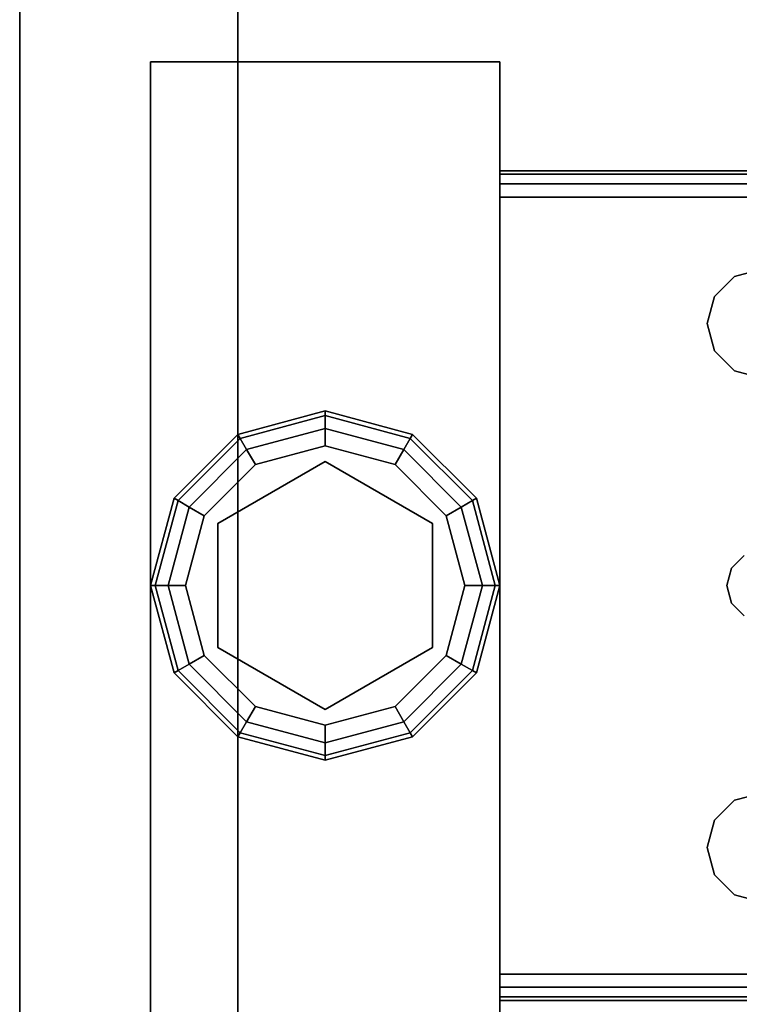
# Model space of a CAD drawing. Extents: x -160 to -4, y 6 to 79.
# Drawn here: x -82 to -80, y 60 to 63 of the extents above; entities that cross this region are included whole.
import ezdxf

# ---------------------------------------------------------------- set-up
doc = ezdxf.new("R2010")
doc.units = 0
doc.header["$LTSCALE"] = 96
doc.header["$MEASUREMENT"] = 0
for name, color, linetype in [('AFUST-3-GBLM-SV', 7, 'Continuous'), ('AFUST-3-GDPL-FXBK', 7, 'Continuous'), ('AFUST-3-LGPT', 7, 'Continuous'), ('AFUST-3-SHLM-TH', 7, 'Continuous'), ('AFUST-3-TPLM-TH', 7, 'Continuous'), ('MAIN_FURN', 7, 'Continuous')]:
    doc.layers.add(name, color=color, linetype=linetype)

# ---------------------------------------------------------------- blocks, each defined once
blk = doc.blocks.new('ZN482022BLFSCFL')
at = {"layer": 'AFUST-3-GBLM-SV', "color": 42, "linetype": 'Continuous'}
for points, invisible_edges in [([(0.625, -19.25, 21.375), (0, 0, 21.375), (0.625, 0, 21.375)], 1), ([(0, -19.25, 21.375), (0, 0, 21.375), (0.625, -19.25, 21.375)], 2), ([(0, -19.25, 21.375), (0, 0, 4), (0, 0, 21.375)], 1), ([(0, -19.25, 4), (0, 0, 4), (0, -19.25, 21.375)], 2), ([(0, -19.25, 4), (0.625, 0, 4), (0, 0, 4)], 1), ([(0.625, -19.25, 4), (0.625, 0, 4), (0, -19.25, 4)], 2), ([(0.625, -19.25, 4), (0.625, 0, 21.375), (0.625, 0, 4)], 1), ([(0.625, -19.25, 21.375), (0.625, 0, 21.375), (0.625, -19.25, 4)], 2)]:
    blk.add_3dface(points, dxfattribs=dict(at, invisible_edges=invisible_edges))
at = {"layer": 'AFUST-3-GDPL-FXBK', "color": 47, "linetype": 'Continuous'}
for points, invisible_edges in [([(0.875, -16.875, 0.1), (0.625, -16.942, 0.1), (0.875, -16.8884, 0.05)], 2), ([(0.875, -16.875, 0.1), (0.6317, -16.9536, 0.15), (0.625, -16.942, 0.1)], 1), ([(0.875, -16.8884, 0.15), (0.6317, -16.9536, 0.15), (0.875, -16.875, 0.1)], 2), ([(1.1183, -16.9536, 0.05), (0.875, -16.875, 0.1), (0.875, -16.8884, 0.05)], 1), ([(1.125, -16.942, 0.1), (0.875, -16.875, 0.1), (1.1183, -16.9536, 0.05)], 2), ([(1.125, -16.942, 0.1), (0.875, -16.8884, 0.15), (0.875, -16.875, 0.1)], 1), ([(0.875, -16.8884, 0.05), (0.625, -16.942, 0.1), (0.6317, -16.9536, 0.05)], 1), ([(0.875, -16.8884, 0.05), (0.6317, -16.9536, 0.05), (0.875, -16.925, 0.0134)], 2), ([(0.875, -16.8884, 0.15), (0.65, -16.9853, 0.1866), (0.6317, -16.9536, 0.15)], 1), ([(0.875, -16.925, 0.1866), (0.65, -16.9853, 0.1866), (0.875, -16.8884, 0.15)], 2), ([(1.1, -16.9853, 0.0134), (0.875, -16.8884, 0.05), (0.875, -16.925, 0.0134)], 1), ([(1.1183, -16.9536, 0.05), (0.875, -16.8884, 0.05), (1.1, -16.9853, 0.0134)], 2), ([(1.1183, -16.9536, 0.15), (0.875, -16.8884, 0.15), (1.125, -16.942, 0.1)], 2), ([(1.1183, -16.9536, 0.15), (0.875, -16.925, 0.1866), (0.875, -16.8884, 0.15)], 1), ([(0.875, -16.925, 0.0134), (0.6317, -16.9536, 0.05), (0.65, -16.9853, 0.0134)], 1), ([(0.875, -16.925, 0.0134), (0.65, -16.9853, 0.0134), (0.875, -16.975)], 2), ([(0.65, -16.9853, 0.1866), (0.875, -16.925, 0.1866), (0.675, -17.0286, 0.2)], 2), ([(0.675, -17.0286, 0.2), (0.875, -16.925, 0.1866), (0.875, -16.975, 0.2)], 1), ([(1.075, -17.0286), (0.875, -16.925, 0.0134), (0.875, -16.975)], 1), ([(1.1, -16.9853, 0.0134), (0.875, -16.925, 0.0134), (1.075, -17.0286)], 2), ([(0.875, -16.925, 0.1866), (1.1, -16.9853, 0.1866), (0.875, -16.975, 0.2)], 2), ([(1.1, -16.9853, 0.1866), (0.875, -16.925, 0.1866), (1.1183, -16.9536, 0.15)], 2), ([(0.625, -16.942, 0.1), (0.442, -17.125, 0.1), (0.6317, -16.9536, 0.05)], 2), ([(0.625, -16.942, 0.1), (0.4536, -17.1317, 0.15), (0.442, -17.125, 0.1)], 1), ([(0.6317, -16.9536, 0.05), (0.442, -17.125, 0.1), (0.4536, -17.1317, 0.05)], 1), ([(0.6317, -16.9536, 0.15), (0.4536, -17.1317, 0.15), (0.625, -16.942, 0.1)], 2), ([(0.6317, -16.9536, 0.05), (0.4536, -17.1317, 0.05), (0.65, -16.9853, 0.0134)], 2), ([(0.6317, -16.9536, 0.15), (0.4853, -17.15, 0.1866), (0.4536, -17.1317, 0.15)], 1), ([(0.65, -16.9853, 0.1866), (0.4853, -17.15, 0.1866), (0.6317, -16.9536, 0.15)], 2), ([(1.2647, -17.15, 0.0134), (1.1183, -16.9536, 0.05), (1.1, -16.9853, 0.0134)], 1), ([(1.2964, -17.1317, 0.15), (1.1, -16.9853, 0.1866), (1.1183, -16.9536, 0.15)], 1), ([(1.2964, -17.1317, 0.05), (1.125, -16.942, 0.1), (1.1183, -16.9536, 0.05)], 1), ([(1.308, -17.125, 0.1), (1.1183, -16.9536, 0.15), (1.125, -16.942, 0.1)], 1), ([(1.2964, -17.1317, 0.05), (1.1183, -16.9536, 0.05), (1.2647, -17.15, 0.0134)], 2), ([(1.2964, -17.1317, 0.15), (1.1183, -16.9536, 0.15), (1.308, -17.125, 0.1)], 2), ([(1.308, -17.125, 0.1), (1.125, -16.942, 0.1), (1.2964, -17.1317, 0.05)], 2), ([(0.65, -16.9853, 0.0134), (0.4536, -17.1317, 0.05), (0.4853, -17.15, 0.0134)], 1), ([(0.65, -16.9853, 0.0134), (0.4853, -17.15, 0.0134), (0.675, -17.0286)], 2), ([(0.4853, -17.15, 0.1866), (0.65, -16.9853, 0.1866), (0.5286, -17.175, 0.2)], 2), ([(0.5286, -17.175, 0.2), (0.65, -16.9853, 0.1866), (0.675, -17.0286, 0.2)], 1), ([(0.875, -16.975), (0.65, -16.9853, 0.0134), (0.675, -17.0286)], 1), ([(0.875, -16.975), (0.675, -17.0286), (1.075, -17.0286)], 2), ([(0.875, -16.975, 0.2), (0.875, -17.02, 0.2), (0.675, -17.0286, 0.2)], 3), ([(1.075, -17.0286, 0.2), (0.875, -17.02, 0.2), (0.875, -16.975, 0.2)], 3), ([(0.875, -16.975, 0.2), (1.1, -16.9853, 0.1866), (1.075, -17.0286, 0.2)], 1), ([(1.2214, -17.175), (1.1, -16.9853, 0.0134), (1.075, -17.0286)], 1), ([(1.1, -16.9853, 0.1866), (1.2647, -17.15, 0.1866), (1.075, -17.0286, 0.2)], 2), ([(1.2647, -17.15, 0.0134), (1.1, -16.9853, 0.0134), (1.2214, -17.175)], 2), ([(1.2647, -17.15, 0.1866), (1.1, -16.9853, 0.1866), (1.2964, -17.1317, 0.15)], 2), ([(0.5676, -17.1975, 0.25), (0.875, -17.02, 0.25), (0.875, -17.73, 0.25)], 14), ([(0.5676, -17.1975, 0.25), (0.875, -17.02, 0.2), (0.875, -17.02, 0.25)], 1), ([(0.5676, -17.1975, 0.2), (0.875, -17.02, 0.2), (0.5676, -17.1975, 0.25)], 2), ([(0.875, -17.02, 0.2), (0.5676, -17.1975, 0.2), (0.675, -17.0286, 0.2)], 14), ([(0.875, -17.73, 0.25), (0.875, -17.02, 0.25), (1.1824, -17.5525, 0.25)], 3), ([(0.875, -17.02, 0.25), (1.1824, -17.1975, 0.25), (1.1824, -17.5525, 0.25)], 12), ([(1.1824, -17.1975, 0.2), (0.875, -17.02, 0.2), (1.075, -17.0286, 0.2)], 14), ([(0.875, -17.02, 0.25), (1.1824, -17.1975, 0.2), (1.1824, -17.1975, 0.25)], 1), ([(0.875, -17.02, 0.2), (1.1824, -17.1975, 0.2), (0.875, -17.02, 0.25)], 2), ([(0.675, -17.0286), (0.4853, -17.15, 0.0134), (0.5286, -17.175)], 1), ([(1.075, -17.0286), (0.5286, -17.175), (1.2214, -17.175)], 3), ([(0.675, -17.0286), (0.5286, -17.175), (1.075, -17.0286)], 14), ([(0.675, -17.0286, 0.2), (0.5676, -17.1975, 0.2), (0.5286, -17.175, 0.2)], 3), ([(1.2214, -17.175, 0.2), (1.1824, -17.1975, 0.2), (1.075, -17.0286, 0.2)], 3), ([(1.075, -17.0286, 0.2), (1.2647, -17.15, 0.1866), (1.2214, -17.175, 0.2)], 1), ([(0.442, -17.125, 0.1), (0.375, -17.375, 0.1), (0.4536, -17.1317, 0.05)], 2), ([(0.442, -17.125, 0.1), (0.3884, -17.375, 0.15), (0.375, -17.375, 0.1)], 1), ([(0.4536, -17.1317, 0.05), (0.375, -17.375, 0.1), (0.3884, -17.375, 0.05)], 1), ([(0.4536, -17.1317, 0.15), (0.3884, -17.375, 0.15), (0.442, -17.125, 0.1)], 2), ([(0.4536, -17.1317, 0.05), (0.3884, -17.375, 0.05), (0.4853, -17.15, 0.0134)], 2), ([(0.4536, -17.1317, 0.15), (0.425, -17.375, 0.1866), (0.3884, -17.375, 0.15)], 1), ([(0.4853, -17.15, 0.1866), (0.425, -17.375, 0.1866), (0.4536, -17.1317, 0.15)], 2), ([(1.325, -17.375, 0.0134), (1.2964, -17.1317, 0.05), (1.2647, -17.15, 0.0134)], 1), ([(1.3616, -17.375, 0.15), (1.2647, -17.15, 0.1866), (1.2964, -17.1317, 0.15)], 1), ([(1.3616, -17.375, 0.05), (1.308, -17.125, 0.1), (1.2964, -17.1317, 0.05)], 1), ([(1.375, -17.375, 0.1), (1.2964, -17.1317, 0.15), (1.308, -17.125, 0.1)], 1), ([(1.3616, -17.375, 0.05), (1.2964, -17.1317, 0.05), (1.325, -17.375, 0.0134)], 2), ([(1.3616, -17.375, 0.15), (1.2964, -17.1317, 0.15), (1.375, -17.375, 0.1)], 2), ([(1.375, -17.375, 0.1), (1.308, -17.125, 0.1), (1.3616, -17.375, 0.05)], 2), ([(0.4853, -17.15, 0.0134), (0.3884, -17.375, 0.05), (0.425, -17.375, 0.0134)], 1), ([(0.4853, -17.15, 0.0134), (0.425, -17.375, 0.0134), (0.5286, -17.175)], 2), ([(0.425, -17.375, 0.1866), (0.4853, -17.15, 0.1866), (0.475, -17.375, 0.2)], 2), ([(0.475, -17.375, 0.2), (0.4853, -17.15, 0.1866), (0.5286, -17.175, 0.2)], 1), ([(1.275, -17.375), (1.2647, -17.15, 0.0134), (1.2214, -17.175)], 1), ([(1.2647, -17.15, 0.1866), (1.325, -17.375, 0.1866), (1.2214, -17.175, 0.2)], 2), ([(1.325, -17.375, 0.0134), (1.2647, -17.15, 0.0134), (1.275, -17.375)], 2), ([(1.325, -17.375, 0.1866), (1.2647, -17.15, 0.1866), (1.3616, -17.375, 0.15)], 2), ([(0.5286, -17.175), (0.425, -17.375, 0.0134), (0.475, -17.375)], 1), ([(1.2214, -17.175), (0.475, -17.375), (1.275, -17.375)], 3), ([(0.5286, -17.175), (0.475, -17.375), (1.2214, -17.175)], 14), ([(0.5286, -17.175, 0.2), (0.5676, -17.1975, 0.2), (0.475, -17.375, 0.2)], 3), ([(1.275, -17.375, 0.2), (1.1824, -17.1975, 0.2), (1.2214, -17.175, 0.2)], 3), ([(1.2214, -17.175, 0.2), (1.325, -17.375, 0.1866), (1.275, -17.375, 0.2)], 1), ([(0.5676, -17.1975, 0.2), (0.5676, -17.5525, 0.2), (0.475, -17.375, 0.2)], 14), ([(0.5676, -17.5525, 0.25), (0.5676, -17.1975, 0.25), (0.875, -17.73, 0.25)], 2), ([(0.5676, -17.5525, 0.25), (0.5676, -17.1975, 0.2), (0.5676, -17.1975, 0.25)], 1), ([(0.5676, -17.5525, 0.2), (0.5676, -17.1975, 0.2), (0.5676, -17.5525, 0.25)], 2), ([(1.1824, -17.5525, 0.2), (1.1824, -17.1975, 0.2), (1.275, -17.375, 0.2)], 14), ([(1.1824, -17.1975, 0.25), (1.1824, -17.5525, 0.2), (1.1824, -17.5525, 0.25)], 1), ([(1.1824, -17.1975, 0.2), (1.1824, -17.5525, 0.2), (1.1824, -17.1975, 0.25)], 2), ([(0.375, -17.375, 0.1), (0.442, -17.625, 0.1), (0.3884, -17.375, 0.05)], 2), ([(0.375, -17.375, 0.1), (0.4536, -17.6183, 0.15), (0.442, -17.625, 0.1)], 1), ([(0.3884, -17.375, 0.15), (0.4536, -17.6183, 0.15), (0.375, -17.375, 0.1)], 2), ([(0.3884, -17.375, 0.05), (0.4536, -17.6183, 0.05), (0.425, -17.375, 0.0134)], 2), ([(0.3884, -17.375, 0.05), (0.442, -17.625, 0.1), (0.4536, -17.6183, 0.05)], 1), ([(0.3884, -17.375, 0.15), (0.4853, -17.6, 0.1866), (0.4536, -17.6183, 0.15)], 1), ([(0.425, -17.375, 0.1866), (0.4853, -17.6, 0.1866), (0.3884, -17.375, 0.15)], 2), ([(0.425, -17.375, 0.0134), (0.4853, -17.6, 0.0134), (0.475, -17.375)], 2), ([(0.425, -17.375, 0.0134), (0.4536, -17.6183, 0.05), (0.4853, -17.6, 0.0134)], 1), ([(0.5286, -17.575, 0.2), (0.425, -17.375, 0.1866), (0.475, -17.375, 0.2)], 1), ([(0.4853, -17.6, 0.1866), (0.425, -17.375, 0.1866), (0.5286, -17.575, 0.2)], 2), ([(0.475, -17.375), (0.5286, -17.575), (1.275, -17.375)], 14), ([(0.475, -17.375), (0.4853, -17.6, 0.0134), (0.5286, -17.575)], 1), ([(0.475, -17.375, 0.2), (0.5676, -17.5525, 0.2), (0.5286, -17.575, 0.2)], 3), ([(1.275, -17.375), (0.5286, -17.575), (1.2214, -17.575)], 3), ([(1.2214, -17.575, 0.2), (1.1824, -17.5525, 0.2), (1.275, -17.375, 0.2)], 3), ([(1.2214, -17.575), (1.325, -17.375, 0.0134), (1.275, -17.375)], 1), ([(1.2647, -17.6, 0.0134), (1.325, -17.375, 0.0134), (1.2214, -17.575)], 2), ([(1.275, -17.375, 0.2), (1.2647, -17.6, 0.1866), (1.2214, -17.575, 0.2)], 1), ([(1.2647, -17.6, 0.0134), (1.3616, -17.375, 0.05), (1.325, -17.375, 0.0134)], 1), ([(1.2964, -17.6183, 0.05), (1.3616, -17.375, 0.05), (1.2647, -17.6, 0.0134)], 2), ([(1.325, -17.375, 0.1866), (1.2647, -17.6, 0.1866), (1.275, -17.375, 0.2)], 2), ([(1.2647, -17.6, 0.1866), (1.325, -17.375, 0.1866), (1.2964, -17.6183, 0.15)], 2), ([(1.2964, -17.6183, 0.05), (1.375, -17.375, 0.1), (1.3616, -17.375, 0.05)], 1), ([(1.308, -17.625, 0.1), (1.375, -17.375, 0.1), (1.2964, -17.6183, 0.05)], 2), ([(1.2964, -17.6183, 0.15), (1.3616, -17.375, 0.15), (1.308, -17.625, 0.1)], 2), ([(1.2964, -17.6183, 0.15), (1.325, -17.375, 0.1866), (1.3616, -17.375, 0.15)], 1), ([(1.308, -17.625, 0.1), (1.3616, -17.375, 0.15), (1.375, -17.375, 0.1)], 1), ([(0.5286, -17.575, 0.2), (0.5676, -17.5525, 0.2), (0.675, -17.7214, 0.2)], 3), ([(0.875, -17.73, 0.25), (0.5676, -17.5525, 0.2), (0.5676, -17.5525, 0.25)], 1), ([(0.875, -17.73, 0.2), (0.5676, -17.5525, 0.2), (0.875, -17.73, 0.25)], 2), ([(0.5676, -17.5525, 0.2), (0.875, -17.73, 0.2), (0.675, -17.7214, 0.2)], 14), ([(0.875, -17.73, 0.2), (1.1824, -17.5525, 0.2), (1.075, -17.7214, 0.2)], 14), ([(1.1824, -17.5525, 0.25), (0.875, -17.73, 0.2), (0.875, -17.73, 0.25)], 1), ([(1.1824, -17.5525, 0.2), (0.875, -17.73, 0.2), (1.1824, -17.5525, 0.25)], 2), ([(1.075, -17.7214, 0.2), (1.1824, -17.5525, 0.2), (1.2214, -17.575, 0.2)], 3), ([(0.4853, -17.6, 0.0134), (0.65, -17.7647, 0.0134), (0.5286, -17.575)], 2), ([(0.675, -17.7214, 0.2), (0.4853, -17.6, 0.1866), (0.5286, -17.575, 0.2)], 1), ([(0.675, -17.7214), (1.2214, -17.575), (0.5286, -17.575)], 3), ([(0.5286, -17.575), (0.65, -17.7647, 0.0134), (0.675, -17.7214)], 1), ([(1.075, -17.7214), (1.2214, -17.575), (0.675, -17.7214)], 14), ([(1.075, -17.7214), (1.2647, -17.6, 0.0134), (1.2214, -17.575)], 1), ([(1.2214, -17.575, 0.2), (1.1, -17.7647, 0.1866), (1.075, -17.7214, 0.2)], 1), ([(1.2647, -17.6, 0.1866), (1.1, -17.7647, 0.1866), (1.2214, -17.575, 0.2)], 2), ([(0.4536, -17.6183, 0.05), (0.6317, -17.7964, 0.05), (0.4853, -17.6, 0.0134)], 2), ([(0.4853, -17.6, 0.1866), (0.65, -17.7647, 0.1866), (0.4536, -17.6183, 0.15)], 2), ([(0.4853, -17.6, 0.0134), (0.6317, -17.7964, 0.05), (0.65, -17.7647, 0.0134)], 1), ([(0.65, -17.7647, 0.1866), (0.4853, -17.6, 0.1866), (0.675, -17.7214, 0.2)], 2), ([(1.1, -17.7647, 0.0134), (1.2647, -17.6, 0.0134), (1.075, -17.7214)], 2), ([(1.1, -17.7647, 0.0134), (1.2964, -17.6183, 0.05), (1.2647, -17.6, 0.0134)], 1), ([(1.1, -17.7647, 0.1866), (1.2647, -17.6, 0.1866), (1.1183, -17.7964, 0.15)], 2), ([(1.1183, -17.7964, 0.15), (1.2647, -17.6, 0.1866), (1.2964, -17.6183, 0.15)], 1), ([(0.442, -17.625, 0.1), (0.625, -17.808, 0.1), (0.4536, -17.6183, 0.05)], 2), ([(0.4536, -17.6183, 0.15), (0.6317, -17.7964, 0.15), (0.442, -17.625, 0.1)], 2), ([(0.442, -17.625, 0.1), (0.6317, -17.7964, 0.15), (0.625, -17.808, 0.1)], 1), ([(0.4536, -17.6183, 0.05), (0.625, -17.808, 0.1), (0.6317, -17.7964, 0.05)], 1), ([(0.4536, -17.6183, 0.15), (0.65, -17.7647, 0.1866), (0.6317, -17.7964, 0.15)], 1), ([(1.1183, -17.7964, 0.05), (1.2964, -17.6183, 0.05), (1.1, -17.7647, 0.0134)], 2), ([(1.1183, -17.7964, 0.05), (1.308, -17.625, 0.1), (1.2964, -17.6183, 0.05)], 1), ([(1.1183, -17.7964, 0.15), (1.2964, -17.6183, 0.15), (1.125, -17.808, 0.1)], 2), ([(1.125, -17.808, 0.1), (1.308, -17.625, 0.1), (1.1183, -17.7964, 0.05)], 2), ([(1.125, -17.808, 0.1), (1.2964, -17.6183, 0.15), (1.308, -17.625, 0.1)], 1), ([(0.65, -17.7647, 0.0134), (0.875, -17.825, 0.0134), (0.675, -17.7214)], 2), ([(0.875, -17.775, 0.2), (0.65, -17.7647, 0.1866), (0.675, -17.7214, 0.2)], 1), ([(0.875, -17.775), (1.075, -17.7214), (0.675, -17.7214)], 2), ([(0.675, -17.7214), (0.875, -17.825, 0.0134), (0.875, -17.775)], 1), ([(0.675, -17.7214, 0.2), (0.875, -17.73, 0.2), (0.875, -17.775, 0.2)], 3), ([(0.875, -17.775), (1.1, -17.7647, 0.0134), (1.075, -17.7214)], 1), ([(0.875, -17.775, 0.2), (0.875, -17.73, 0.2), (1.075, -17.7214, 0.2)], 3), ([(1.075, -17.7214, 0.2), (0.875, -17.825, 0.1866), (0.875, -17.775, 0.2)], 1), ([(1.1, -17.7647, 0.1866), (0.875, -17.825, 0.1866), (1.075, -17.7214, 0.2)], 2), ([(0.6317, -17.7964, 0.05), (0.875, -17.8616, 0.05), (0.65, -17.7647, 0.0134)], 2), ([(0.65, -17.7647, 0.1866), (0.875, -17.825, 0.1866), (0.6317, -17.7964, 0.15)], 2), ([(0.65, -17.7647, 0.0134), (0.875, -17.8616, 0.05), (0.875, -17.825, 0.0134)], 1), ([(0.875, -17.825, 0.1866), (0.65, -17.7647, 0.1866), (0.875, -17.775, 0.2)], 2), ([(0.875, -17.825, 0.0134), (1.1, -17.7647, 0.0134), (0.875, -17.775)], 2), ([(0.875, -17.825, 0.0134), (1.1183, -17.7964, 0.05), (1.1, -17.7647, 0.0134)], 1), ([(0.875, -17.8616, 0.15), (1.1, -17.7647, 0.1866), (1.1183, -17.7964, 0.15)], 1), ([(0.875, -17.825, 0.1866), (1.1, -17.7647, 0.1866), (0.875, -17.8616, 0.15)], 2), ([(0.625, -17.808, 0.1), (0.875, -17.875, 0.1), (0.6317, -17.7964, 0.05)], 2), ([(0.6317, -17.7964, 0.15), (0.875, -17.8616, 0.15), (0.625, -17.808, 0.1)], 2), ([(0.625, -17.808, 0.1), (0.875, -17.8616, 0.15), (0.875, -17.875, 0.1)], 1), ([(0.6317, -17.7964, 0.05), (0.875, -17.875, 0.1), (0.875, -17.8616, 0.05)], 1), ([(0.6317, -17.7964, 0.15), (0.875, -17.825, 0.1866), (0.875, -17.8616, 0.15)], 1), ([(0.875, -17.8616, 0.05), (1.1183, -17.7964, 0.05), (0.875, -17.825, 0.0134)], 2), ([(0.875, -17.8616, 0.05), (1.125, -17.808, 0.1), (1.1183, -17.7964, 0.05)], 1), ([(0.875, -17.875, 0.1), (1.1183, -17.7964, 0.15), (1.125, -17.808, 0.1)], 1), ([(0.875, -17.8616, 0.15), (1.1183, -17.7964, 0.15), (0.875, -17.875, 0.1)], 2), ([(0.875, -17.875, 0.1), (1.125, -17.808, 0.1), (0.875, -17.8616, 0.05)], 2)]:
    blk.add_3dface(points, dxfattribs=dict(at, invisible_edges=invisible_edges))
at = {"layer": 'AFUST-3-LGPT', "color": 30, "linetype": 'Continuous'}
for points, invisible_edges in [([(0.375, -15.875, 4), (1.375, -18.875, 4), (0.375, -18.875, 4)], 1), ([(1.375, -15.875, 4), (1.375, -18.875, 4), (0.375, -15.875, 4)], 2), ([(0.375, -15.875, 4), (1.375, -15.875, 0.25), (1.375, -15.875, 4)], 1), ([(0.375, -15.875, 0.25), (1.375, -15.875, 0.25), (0.375, -15.875, 4)], 2), ([(0.375, -18.875, 4), (0.375, -15.875, 0.25), (0.375, -15.875, 4)], 1), ([(0.375, -18.875, 0.25), (0.375, -15.875, 0.25), (0.375, -18.875, 4)], 2), ([(1.375, -15.875, 0.25), (0.375, -18.875, 0.25), (1.375, -18.875, 0.25)], 1), ([(0.375, -15.875, 0.25), (0.375, -18.875, 0.25), (1.375, -15.875, 0.25)], 2), ([(1.375, -15.875, 4), (1.375, -18.875, 0.25), (1.375, -18.875, 4)], 1), ([(1.375, -15.875, 0.25), (1.375, -18.875, 0.25), (1.375, -15.875, 4)], 2), ([(1.375, -16.1875, 3.625), (3.9436, -16.2625, 3.7501), (3.9436, -16.1875, 3.7501)], 1), ([(1.375, -16.2625, 3.625), (3.9436, -16.2625, 3.7501), (1.375, -16.1875, 3.625)], 2), ([(4.0625, -16.1875, 3.925), (4.0625, -16.1975, 3.9625), (1.375, -16.1975, 3.9625)], 12), ([(1.375, -16.1875, 3.925), (4.0625, -16.1875, 3.925), (1.375, -16.1975, 3.9625)], 2), ([(1.375, -16.1875, 3.925), (1.375, -16.1975, 3.9625), (1.375, -16.2625, 3.925)], 14), ([(1.375, -16.2625, 3.625), (1.375, -16.1875, 3.925), (1.375, -16.2625, 3.925)], 3), ([(1.375, -16.1875, 3.625), (1.375, -16.1875, 3.925), (1.375, -16.2625, 3.625)], 2), ([(1.375, -16.1875, 3.925), (4.0625, -16.1875, 3.875), (4.0625, -16.1875, 3.925)], 1), ([(3.9436, -16.1875, 3.7501), (4.0625, -16.1875, 3.875), (1.375, -16.1875, 3.925)], 15), ([(1.375, -16.1875, 3.625), (3.9436, -16.1875, 3.7501), (1.375, -16.1875, 3.925)], 2), ([(4.0625, -16.1975, 3.9625), (4.0625, -16.225, 3.99), (1.375, -16.225, 3.99)], 12), ([(1.375, -16.1975, 3.9625), (4.0625, -16.1975, 3.9625), (1.375, -16.225, 3.99)], 2), ([(1.375, -16.2625, 3.925), (1.375, -16.1975, 3.9625), (1.375, -16.225, 3.99)], 13), ([(1.375, -16.2625, 4), (4.0625, -16.225, 3.99), (4.0625, -16.2625, 4)], 1), ([(1.375, -16.225, 3.99), (4.0625, -16.225, 3.99), (1.375, -16.2625, 4)], 2), ([(1.375, -16.225, 3.99), (1.375, -16.2625, 4), (1.375, -16.2625, 3.925)], 14), ([(4.0625, -16.2625, 4), (2.125, -16.4688, 4), (1.375, -16.2625, 4)], 3), ([(1.375, -16.2625, 4), (1.9897, -16.7031, 4), (2.0384, -17.325, 4)], 15), ([(1.9688, -16.625, 4), (1.9897, -16.7031, 4), (1.375, -16.2625, 4)], 14), ([(1.9897, -16.5469, 4), (1.9688, -16.625, 4), (1.375, -16.2625, 4)], 14), ([(2.025, -17.375, 4), (1.375, -16.2625, 4), (2.0384, -17.325, 4)], 3), ([(1.375, -18.4875, 4), (1.375, -16.2625, 4), (2.025, -17.375, 4)], 14), ([(1.375, -16.2625, 4), (2.0469, -16.4897, 4), (1.9897, -16.5469, 4)], 13), ([(2.125, -16.4688, 4), (2.0469, -16.4897, 4), (1.375, -16.2625, 4)], 14), ([(1.375, -16.2625, 3.925), (4.0625, -16.2625, 3.925), (3.9436, -16.2625, 3.7501)], 14), ([(1.375, -16.2625, 3.625), (1.375, -16.2625, 3.925), (3.9436, -16.2625, 3.7501)], 2), ([(1.375, -16.2625, 3.925), (2.0384, -17.325, 3.925), (1.9897, -16.7031, 3.925)], 15), ([(1.9688, -16.625, 3.925), (1.375, -16.2625, 3.925), (1.9897, -16.7031, 3.925)], 3), ([(1.9897, -16.5469, 3.925), (1.375, -16.2625, 3.925), (1.9688, -16.625, 3.925)], 3), ([(2.0469, -16.4897, 3.925), (1.375, -16.2625, 3.925), (1.9897, -16.5469, 3.925)], 3), ([(2.125, -16.4688, 3.925), (1.375, -16.2625, 3.925), (2.0469, -16.4897, 3.925)], 3), ([(4.0625, -16.2625, 3.925), (1.375, -16.2625, 3.925), (2.125, -16.4688, 3.925)], 14), ([(1.375, -16.2625, 3.925), (2.025, -17.375, 3.925), (2.0384, -17.325, 3.925)], 13), ([(1.375, -18.4875, 3.925), (2.025, -17.375, 3.925), (1.375, -16.2625, 3.925)], 3), ([(1.375, -16.2625, 3.925), (1.375, -18.4875, 4), (1.375, -18.4875, 3.925)], 3), ([(1.375, -16.2625, 4), (1.375, -18.4875, 4), (1.375, -16.2625, 3.925)], 14), ([(2.0469, -16.4897, 4), (1.9897, -16.5469, 3.925), (1.9897, -16.5469, 4)], 1), ([(2.0469, -16.4897, 3.925), (1.9897, -16.5469, 3.925), (2.0469, -16.4897, 4)], 2), ([(2.125, -16.4688, 4), (2.0469, -16.4897, 3.925), (2.0469, -16.4897, 4)], 1), ([(2.125, -16.4688, 3.925), (2.0469, -16.4897, 3.925), (2.125, -16.4688, 4)], 2), ([(1.9897, -16.5469, 4), (1.9688, -16.625, 3.925), (1.9688, -16.625, 4)], 1), ([(1.9897, -16.5469, 3.925), (1.9688, -16.625, 3.925), (1.9897, -16.5469, 4)], 2), ([(1.9688, -16.625, 4), (1.9897, -16.7031, 3.925), (1.9897, -16.7031, 4)], 1), ([(1.9688, -16.625, 3.925), (1.9897, -16.7031, 3.925), (1.9688, -16.625, 4)], 2), ([(1.9897, -16.7031, 3.925), (2.0384, -17.325, 3.925), (2.0469, -16.7603, 3.925)], 3), ([(1.9897, -16.7031, 4), (2.0469, -16.7603, 4), (2.0384, -17.325, 4)], 14), ([(1.9897, -16.7031, 4), (2.0469, -16.7603, 3.925), (2.0469, -16.7603, 4)], 1), ([(1.9897, -16.7031, 3.925), (2.0469, -16.7603, 3.925), (1.9897, -16.7031, 4)], 2), ([(2.0384, -17.325, 3.925), (2.075, -17.2884, 3.925), (2.0469, -16.7603, 3.925)], 14), ([(2.0384, -17.325, 4), (2.0469, -16.7603, 4), (2.075, -17.2884, 4)], 3), ([(2.0469, -16.7603, 3.925), (2.075, -17.2884, 3.925), (2.125, -16.7812, 3.925)], 3), ([(2.0469, -16.7603, 4), (2.125, -16.7812, 4), (2.075, -17.2884, 4)], 14), ([(2.0469, -16.7603, 4), (2.125, -16.7812, 3.925), (2.125, -16.7812, 4)], 1), ([(2.0469, -16.7603, 3.925), (2.125, -16.7812, 3.925), (2.0469, -16.7603, 4)], 2), ([(2.075, -17.2884, 4), (2.0384, -17.325, 3.925), (2.0384, -17.325, 4)], 1), ([(2.075, -17.2884, 3.925), (2.0384, -17.325, 3.925), (2.075, -17.2884, 4)], 2), ([(2.0384, -17.325, 4), (2.025, -17.375, 3.925), (2.025, -17.375, 4)], 1), ([(2.0384, -17.325, 3.925), (2.025, -17.375, 3.925), (2.0384, -17.325, 4)], 2), ([(2.0384, -17.425, 4), (1.375, -18.4875, 4), (2.025, -17.375, 4)], 3), ([(2.0384, -17.425, 3.925), (2.025, -17.375, 3.925), (1.375, -18.4875, 3.925)], 14), ([(2.025, -17.375, 4), (2.0384, -17.425, 3.925), (2.0384, -17.425, 4)], 1), ([(2.025, -17.375, 3.925), (2.0384, -17.425, 3.925), (2.025, -17.375, 4)], 2), ([(1.9897, -18.0469, 4), (1.375, -18.4875, 4), (2.0384, -17.425, 4)], 15), ([(2.0384, -17.425, 3.925), (1.375, -18.4875, 3.925), (1.9897, -18.0469, 3.925)], 15), ([(2.0469, -17.9897, 4), (1.9897, -18.0469, 4), (2.0384, -17.425, 4)], 14), ([(2.0469, -17.9897, 3.925), (2.0384, -17.425, 3.925), (1.9897, -18.0469, 3.925)], 3), ([(2.0384, -17.425, 4), (2.075, -17.4616, 4), (2.0469, -17.9897, 4)], 14), ([(2.075, -17.4616, 3.925), (2.0384, -17.425, 3.925), (2.0469, -17.9897, 3.925)], 14), ([(2.0384, -17.425, 4), (2.075, -17.4616, 3.925), (2.075, -17.4616, 4)], 1), ([(2.0384, -17.425, 3.925), (2.075, -17.4616, 3.925), (2.0384, -17.425, 4)], 2), ([(2.0469, -17.9897, 4), (2.075, -17.4616, 4), (2.125, -17.9688, 4)], 3), ([(2.125, -17.9688, 3.925), (2.075, -17.4616, 3.925), (2.0469, -17.9897, 3.925)], 3), ([(2.125, -17.9688, 4), (2.0469, -17.9897, 3.925), (2.0469, -17.9897, 4)], 1), ([(2.125, -17.9688, 3.925), (2.0469, -17.9897, 3.925), (2.125, -17.9688, 4)], 2), ([(2.0469, -17.9897, 4), (1.9897, -18.0469, 3.925), (1.9897, -18.0469, 4)], 1), ([(2.0469, -17.9897, 3.925), (1.9897, -18.0469, 3.925), (2.0469, -17.9897, 4)], 2), ([(1.9897, -18.0469, 4), (1.9688, -18.125, 4), (1.375, -18.4875, 4)], 14), ([(1.9897, -18.0469, 3.925), (1.375, -18.4875, 3.925), (1.9688, -18.125, 3.925)], 3), ([(1.9897, -18.0469, 4), (1.9688, -18.125, 3.925), (1.9688, -18.125, 4)], 1), ([(1.9897, -18.0469, 3.925), (1.9688, -18.125, 3.925), (1.9897, -18.0469, 4)], 2), ([(1.375, -18.4875, 4), (1.9688, -18.125, 4), (1.9897, -18.2031, 4)], 13), ([(1.9688, -18.125, 3.925), (1.375, -18.4875, 3.925), (1.9897, -18.2031, 3.925)], 3), ([(1.9688, -18.125, 4), (1.9897, -18.2031, 3.925), (1.9897, -18.2031, 4)], 1), ([(1.9688, -18.125, 3.925), (1.9897, -18.2031, 3.925), (1.9688, -18.125, 4)], 2), ([(1.9897, -18.2031, 4), (2.0469, -18.2603, 4), (1.375, -18.4875, 4)], 14), ([(1.9897, -18.2031, 3.925), (1.375, -18.4875, 3.925), (2.0469, -18.2603, 3.925)], 3), ([(1.9897, -18.2031, 4), (2.0469, -18.2603, 3.925), (2.0469, -18.2603, 4)], 1), ([(1.9897, -18.2031, 3.925), (2.0469, -18.2603, 3.925), (1.9897, -18.2031, 4)], 2), ([(2.0469, -18.2603, 4), (2.125, -18.2812, 4), (1.375, -18.4875, 4)], 14), ([(2.0469, -18.2603, 3.925), (1.375, -18.4875, 3.925), (2.125, -18.2812, 3.925)], 3), ([(2.0469, -18.2603, 4), (2.125, -18.2812, 3.925), (2.125, -18.2812, 4)], 1), ([(2.0469, -18.2603, 3.925), (2.125, -18.2812, 3.925), (2.0469, -18.2603, 4)], 2), ([(1.375, -18.4875, 4), (2.125, -18.2812, 4), (4.0625, -18.4875, 4)], 3), ([(1.375, -18.4875, 3.925), (4.0625, -18.4875, 3.925), (2.125, -18.2812, 3.925)], 14), ([(4.0625, -18.4875, 4), (1.375, -18.525, 3.99), (1.375, -18.4875, 4)], 1), ([(4.0625, -18.525, 3.99), (1.375, -18.525, 3.99), (4.0625, -18.4875, 4)], 2), ([(1.375, -18.4875, 3.925), (1.375, -18.5625, 3.925), (1.375, -18.5625, 3.625)], 13), ([(1.375, -18.5525, 3.9625), (1.375, -18.5625, 3.925), (1.375, -18.4875, 3.925)], 14), ([(1.375, -18.525, 3.99), (1.375, -18.5525, 3.9625), (1.375, -18.4875, 3.925)], 14), ([(1.375, -18.4875, 3.925), (1.375, -18.4875, 4), (1.375, -18.525, 3.99)], 13), ([(1.375, -18.5625, 3.625), (1.375, -18.4875, 3.625), (1.375, -18.4875, 3.925)], 12), ([(3.9436, -18.4875, 3.7501), (1.375, -18.4875, 3.925), (1.375, -18.4875, 3.625)], 1), ([(4.0625, -18.4875, 3.925), (1.375, -18.4875, 3.925), (3.9436, -18.4875, 3.7501)], 14), ([(1.375, -18.4875, 3.625), (3.9436, -18.5625, 3.7501), (3.9436, -18.4875, 3.7501)], 1), ([(1.375, -18.5625, 3.625), (3.9436, -18.5625, 3.7501), (1.375, -18.4875, 3.625)], 2), ([(1.375, -18.5525, 3.9625), (1.375, -18.525, 3.99), (4.0625, -18.525, 3.99)], 12), ([(4.0625, -18.5525, 3.9625), (1.375, -18.5525, 3.9625), (4.0625, -18.525, 3.99)], 2), ([(1.375, -18.5625, 3.925), (1.375, -18.5525, 3.9625), (4.0625, -18.5525, 3.9625)], 12), ([(4.0625, -18.5625, 3.925), (1.375, -18.5625, 3.925), (4.0625, -18.5525, 3.9625)], 2), ([(1.375, -18.5625, 3.925), (4.0625, -18.5625, 3.925), (3.9436, -18.5625, 3.7501)], 14), ([(1.375, -18.5625, 3.625), (1.375, -18.5625, 3.925), (3.9436, -18.5625, 3.7501)], 2)]:
    blk.add_3dface(points, dxfattribs=dict(at, invisible_edges=invisible_edges))
at = {"layer": 'AFUST-3-SHLM-TH', "color": 42, "linetype": 'Continuous'}
for points, invisible_edges in [([(47.375, -19.25, 4.625), (0.625, -0.625, 4.625), (47.375, -0.625, 4.625)], 1), ([(0.625, -19.25, 4.625), (0.625, -0.625, 4.625), (47.375, -19.25, 4.625)], 2), ([(0.625, -19.25, 4), (47.375, -0.625, 4), (0.625, -0.625, 4)], 1), ([(47.375, -19.25, 4), (47.375, -0.625, 4), (0.625, -19.25, 4)], 2), ([(0.625, -19.25, 4.625), (0.625, -0.625, 4), (0.625, -0.625, 4.625)], 1), ([(0.625, -19.25, 4), (0.625, -0.625, 4), (0.625, -19.25, 4.625)], 2)]:
    blk.add_3dface(points, dxfattribs=dict(at, invisible_edges=invisible_edges))
at = {"layer": 'AFUST-3-TPLM-TH', "color": 42, "linetype": 'Continuous'}
for points, invisible_edges in [([(48, -19.25, 22), (0, 0, 22), (48, 0, 22)], 1), ([(0, -19.25, 22), (0, 0, 22), (48, -19.25, 22)], 2), ([(0, -19.25, 22), (0, 0, 21.375), (0, 0, 22)], 1), ([(0, -19.25, 21.375), (0, 0, 21.375), (0, -19.25, 22)], 2), ([(0, -19.25, 21.375), (48, 0, 21.375), (0, 0, 21.375)], 1), ([(48, -19.25, 21.375), (48, 0, 21.375), (0, -19.25, 21.375)], 2)]:
    blk.add_3dface(points, dxfattribs=dict(at, invisible_edges=invisible_edges))

msp = doc.modelspace()

# ---------------------------------------------------------------- block references
at = {"layer": 'MAIN_FURN', "linetype": 'Continuous'}
msp.add_blockref('ZN482022BLFSCFL', (-82.1329, 78.3245), dxfattribs=at)

doc.saveas('drawing.dxf')
